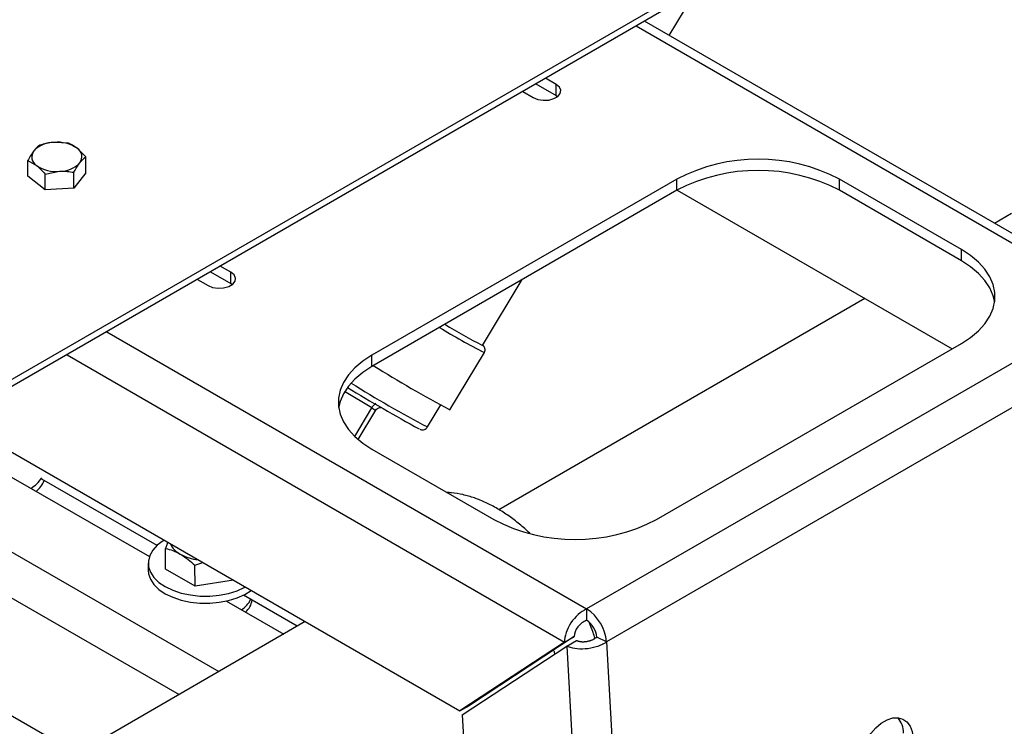
# Model space of a CAD drawing. Units: inches. Extents: x -0.89 to 7.84, y 1.35 to 7.31.
# Drawn here: x 1.28 to 1.64, y 6.26 to 6.52 of the extents above; entities that cross this region are included whole.
import ezdxf

# ---------------------------------------------------------------- set-up
doc = ezdxf.new("R2010")
doc.units = ezdxf.units.IN
doc.header["$MEASUREMENT"] = 0

msp = doc.modelspace()

# ---------------------------------------------------------------- linework, layer by layer
at = {"color": 7, "linetype": 'Continuous', "lineweight": 25}
for p, q in [((1.544917861927191, 6.541614564161322), (1.279752825408044, 6.388538046904108)), ((1.544917861927191, 6.539072981423081), (1.279752825408044, 6.385996464165864)), ((1.520242588216019, 6.514426286622235), (1.529863707381252, 6.530382512139046)), ((1.686638074102709, 6.418368292209531), (1.511233206770817, 6.519627366760228)), ((1.471876132713347, 6.496906905914276), (1.479230605644311, 6.492661259062364)), ((1.479230605644311, 6.496730314344052), (1.475400434748821, 6.498941424937207)), ((1.467121389530832, 6.49416203386506), (1.470951560426323, 6.491950923271907)), ((1.479230605644311, 6.492661259062364), (1.479230605644311, 6.496730314344052)), ((1.479230605644311, 6.492661259062364), (1.479765513172055, 6.49230610477415)), ((1.302588417881569, 6.475391380433409), (1.297349618560673, 6.475735357529897)), ((1.308791976260482, 6.470474699224115), (1.305690179786392, 6.473598564615462)), ((1.287836813546169, 6.463457672117123), (1.287836813546169, 6.469188488506865)), ((1.287836813546169, 6.469188488506865), (1.290938575450993, 6.467395672688916)), ((1.308791976260482, 6.464743882834375), (1.308791976260482, 6.470474699224115)), ((1.294040337355818, 6.464271827253982), (1.299279136676713, 6.465258919687303)), ((1.304517935997607, 6.45918408628825), (1.304517935997607, 6.46491490267799)), ((1.308791976260482, 6.464743882834375), (1.304517935997607, 6.45918408628825)), ((1.294040337355818, 6.458541010864242), (1.287836813546169, 6.463457672117123)), ((1.294040337355818, 6.458541010864242), (1.294040337355818, 6.464271827253982)), ((1.522968124163474, 6.462449668566037), (1.412482695161268, 6.398667788038564)), ((1.522968124163474, 6.458380613284349), (1.522968124163474, 6.462449668566037)), ((1.626087810654202, 6.436936942298383), (1.581893666708733, 6.462449678544242)), ((1.581893666708733, 6.458380623262555), (1.581893666708733, 6.462449678544242)), ((1.304517935997607, 6.45918408628825), (1.294040337355818, 6.458541010864242)), ((1.522968124163474, 6.458380613284349), (1.412482695161268, 6.394598732756877)), ((1.523120401777441, 6.45846809035127), (1.622715423255409, 6.400973108267143)), ((1.626087810654202, 6.432867887016696), (1.581893666708733, 6.458380623262555)), ((1.644293671051116, 6.449988046671719), (1.638079318419089, 6.446400577258683)), ((1.626087810654202, 6.432867887016696), (1.626087810654202, 6.436936942298383)), ((1.361379468699895, 6.42869630113073), (1.357549297804404, 6.430907411723885)), ((1.349270269871049, 6.426128030629945), (1.353100440766539, 6.42391692003679)), ((1.35402499576893, 6.428872892700954), (1.361379468699895, 6.424627245849043)), ((1.361379468699895, 6.424627245849043), (1.361379468699895, 6.42869630113073)), ((1.452589974131225, 6.402227585849213), (1.466949104954534, 6.426041561297565)), ((1.361379468699895, 6.424627245849043), (1.361914393512271, 6.424272101539035)), ((1.59105175649125, 6.4192521436284), (1.458525568849601, 6.342746403973335)), ((1.682113181965657, 6.417534240793495), (1.49028691107307, 6.306795291752014)), ((1.194010883919911, 6.414408353617417), (1.444372877036781, 6.269877451417802)), ((1.689303796578756, 6.405614889275358), (1.497477525686168, 6.294875940233877)), ((1.515602433505895, 6.339138030218734), (1.6260878625081, 6.402919910746207)), ((1.412482695161268, 6.394598732756877), (1.412482695161268, 6.398667788038564)), ((1.440749793325509, 6.378960013075617), (1.453227569661758, 6.399653845928936)), ((1.236779011099496, 6.380460048010765), (1.331835606573018, 6.325749511055479)), ((1.432590305911811, 6.372690276711067), (1.437398787017347, 6.380664914176451)), ((1.40751358796418, 6.368113906431114), (1.413917146827908, 6.37873384649812)), ((1.412482660592003, 6.364650786421006), (1.456676804537472, 6.339138050175146)), ((1.334624585764751, 6.32980316919965), (1.292863945255188, 6.353838740021816)), ((1.337750062185621, 6.321181306904839), (1.337740244514255, 6.32874290184721)), ((1.331439615638175, 6.323409977713409), (1.331442934287651, 6.320856259815805)), ((1.348371710956218, 6.32262400946945), (1.351257622368056, 6.323631739766155)), ((1.348381528627584, 6.315062254849833), (1.348371710956218, 6.32262400946945)), ((1.348381528627584, 6.315062254849833), (1.337750062185621, 6.321181306904839)), ((1.362345126558814, 6.317231139128147), (1.348381528627584, 6.315062254849833)), ((1.385440852754266, 6.300555544855563), (1.365892935694742, 6.31180646559456)), ((1.359753641580156, 6.30968115470608), (1.380532328194742, 6.297721961307994)), ((1.49028691107307, 6.306795291752014), (1.49028691107307, 6.302726236470326)), ((1.388336028729223, 6.302226844944905), (1.227156552375227, 6.209179913805362)), ((1.30557903959822, 6.254452264625874), (1.227156552375229, 6.29958879735244)), ((1.482273375097776, 6.294778921971808), (1.444372877036781, 6.269877451417802)), ((1.485797124025004, 6.296813138927973), (1.44789662596401, 6.271911668373965)), ((1.482273375097776, 6.294778921971808), (1.485797124025004, 6.296813138927973)), ((1.483134011528493, 6.293352446204576), (1.486657760455721, 6.295386663160738)), ((1.497477525686168, 6.294875940233877), (1.49396162398218, 6.296634974151066)), ((1.497477525686168, 6.294875940233877), (1.57413971134712, 4.922720804114157)), ((1.445233513467499, 6.268450815973321), (1.483134011528493, 6.293352446204576)), ((1.483134011528493, 6.293352446204576), (1.560174592368213, 4.914423098271863)), ((1.444372877036781, 6.269877451417802), (1.44789662596401, 6.271911668373965)), ((1.445233513467499, 6.268450815973321), (1.519573335880717, 4.937861704737326))]:
    msp.add_line(p, q, dxfattribs=at)
at = {"color": 8, "linetype": 'Continuous', "lineweight": 25}
for p, q in [((1.508248479113912, 6.517904197315214), (1.682113181965657, 6.417534240793495)), ((1.316422208221324, 6.407165248273731), (1.49028691107307, 6.306795291752014)), ((1.302007827069635, 6.398844007760823), (1.482273375097776, 6.294778921971808)), ((1.412461625194026, 6.379580356472956), (1.402593707400981, 6.385496140586558)), ((1.406239710535199, 6.369261601625345), (1.412461625194026, 6.379580356472956)), ((1.213300119166654, 6.366905972204551), (1.357053436261899, 6.28416788550178)), ((1.198874935119536, 6.358578393480752), (1.342628234930148, 6.275840316756186))]:
    msp.add_line(p, q, dxfattribs=at)
at = {"color": 7, "linetype": 'Continuous', "lineweight": 25, "flags": 128}
for points in [[(1.470951560426323, 6.491950923271907), (1.472616986639548, 6.491277723643809), (1.474580849320734, 6.490973937160383), (1.476606245294283, 6.491076223750681), (1.478448908131074, 6.491572250352015), (1.479886540170124, 6.49240217766266), (1.480745776545594, 6.493465924275856), (1.480922961315261, 6.494635160483494), (1.480396730673126, 6.495768874277567), (1.479230605644311, 6.496730314344052)], [(1.6260878625081, 6.402919910746207), (1.62942438429407, 6.405094062064123), (1.632282623008977, 6.407484550867578), (1.634620922688047, 6.410056473391779), (1.636405094327826, 6.412772371451188), (1.637609228263918, 6.415592621589547), (1.638215711455615, 6.418476083663283), (1.63821567688635, 6.4213807594031), (1.637609193694654, 6.424264221476834), (1.636405077043194, 6.42708446163699), (1.634620870834149, 6.429800359696398), (1.632282623008977, 6.432372272242393), (1.629424349724805, 6.434762761045848), (1.626087810654202, 6.436936942298383)], [(1.638142424613026, 6.417893892532056), (1.637609193694654, 6.420195166195147), (1.636405077043194, 6.423015406355302), (1.634620870834149, 6.42573130441471), (1.632282623008977, 6.428303216960706), (1.629424349724805, 6.43069370576416), (1.626087810654202, 6.432867887016696)], [(1.353100440766539, 6.42391692003679), (1.354765849695131, 6.423243710430487), (1.35672972966095, 6.422939933925267), (1.358755108349866, 6.423042210537359), (1.360597788471289, 6.4235382471169), (1.36203542051034, 6.424368174427546), (1.362894639601177, 6.425431911062535), (1.363071841655477, 6.426601157248378), (1.362545593728711, 6.427734861064245), (1.361379468699895, 6.42869630113073)], [(1.412482695161268, 6.398667788038564), (1.409146138806033, 6.396493616764235), (1.406287882806494, 6.394103157895398), (1.403949617696689, 6.391531215414785), (1.402165394203012, 6.388815327333583), (1.400961277551552, 6.385995087173429), (1.400354794359855, 6.383111625099692), (1.400354794359855, 6.380206969316289), (1.400961277551552, 6.377323507242554), (1.402165428772277, 6.374503247125988), (1.403949652265954, 6.371787359044784), (1.406287917375758, 6.369215416564171), (1.409146138806033, 6.366824937738923), (1.412482660592003, 6.364650786421006)], [(1.412482695161268, 6.394598732756877), (1.409146138806033, 6.392424561482548), (1.406287882806494, 6.390034102613711), (1.403949617696689, 6.387462160133098), (1.402165394203012, 6.384746272051895), (1.400961277551552, 6.381926031891741), (1.400428081202445, 6.37962477818506)], [(1.337228135417025, 6.331730862394531), (1.336863222251752, 6.331505195286331), (1.334715433794151, 6.329886011936733), (1.333072736872909, 6.328081214101847), (1.331982387673791, 6.326142788235238), (1.331475775089754, 6.324126532465177), (1.331567452781523, 6.322090499994509), (1.332254828054192, 6.320093103189598), (1.333518023580173, 6.318191996150993), (1.335320810769356, 6.316441699744693), (1.33761126658515, 6.314892703693353), (1.340323502007756, 6.31358951077004), (1.343379494205227, 6.312569539221517), (1.346691368104985, 6.311862324537719), (1.35016374710387, 6.31148812245099), (1.353696898871279, 6.311457489851442), (1.357189016920691, 6.311771564280514), (1.360539712105464, 6.312421205675507), (1.363652605313738, 6.313387814660331), (1.366438127578934, 6.314643432275659), (1.366638871302952, 6.314752334416573)], [(1.331442934287651, 6.320856259815805), (1.331570771430998, 6.319536782096905), (1.332258146703668, 6.31753954496924), (1.333521342229649, 6.315638437930636), (1.335324129418832, 6.313888141524338), (1.337614585234626, 6.312339145472997), (1.340326820657231, 6.311035952549682), (1.343382812854703, 6.310015981001161), (1.346694686754461, 6.309308766317362), (1.350167065753346, 6.308934404553386), (1.353700182951489, 6.308903951587498), (1.357192335570167, 6.309218006060156), (1.36054303075494, 6.30986764745515), (1.363655923963214, 6.310834256439973), (1.366441446228409, 6.312089874055303), (1.368740302375689, 6.313539268328473)], [(1.588848518931989, 6.2486687942171), (1.58892792453455, 6.251243895995527), (1.589436403858916, 6.253956201222153), (1.590351832575249, 6.256686913191207), (1.591634179474246, 6.25931719684109), (1.593227269499678, 6.261731671489794), (1.595061687566677, 6.263824957368476), (1.597057094702516, 6.265505727058562), (1.59912634178919, 6.266700277974968), (1.601179030197752, 6.267356424100011), (1.603125314407496, 6.267445691188748), (1.604880326871934, 6.266964034966248), (1.606367185544875, 6.265932379665286), (1.607521003915218, 6.264396218612639), (1.608291379994047, 6.262422180895811), (1.608644574178359, 6.260096813658595)]]:
    msp.add_lwpolyline(points, dxfattribs=at)
at = {"color": 7, "linetype": 'Continuous', "lineweight": 25}
for centre, radius, start, end in [((1.29730017545652, 6.465531720207167), 0.01020375711365067, 89.72236772706489, 135.8900984301731), ((1.298573914461226, 6.463167874896834), 0.01262697589228977, 55.69650932287029, 95.5640689271703), ((1.292804569565253, 6.470447306718427), 0.003576926653502168, 142.3158402893702, 238.5553086640163), ((1.303824275033906, 6.470546947044264), 0.003576865995002263, 322.3147566012891, 58.55639235214828), ((1.299328668468226, 6.475462437492914), 0.01020363802806558, 269.7218664809944, 315.8900727499909), ((1.552430905030005, 6.405793607400734), 0.06385894395584439, 62.52429099343994, 117.4757284110152), ((1.298054790227727, 6.477826399847815), 0.01262697833260139, 235.6967945394118, 275.5642983012813), ((1.552430905030007, 6.40172455211905), 0.06385894395584256, 62.52429099344087, 117.4757284110178), ((1.53062404009794, 6.557832712761581), 0.1740754749317427, 238.2134604606208, 243.3667956868597), ((1.65223488587903, 6.779455831497177), 0.4529048961377288, 238.1138166947535, 242.1633394203903), ((1.760514979920329, 6.975519496542145), 0.688284585213402, 238.7647584098577, 241.2627087940027), ((1.415194560790505, 6.378523318035806), 0.00293023330677189, 116.9645004584655, 158.8546430495112), ((1.282000832775084, 6.361796777935682), 0.01324132782405467, 301.258796085512, 325.120641694485), ((1.284309011019539, 6.357235299990593), 0.01020801152707899, 309.5419419045677, 337.5276250025786), ((1.486139638209499, 6.395794226156229), 0.06385907018415728, 242.5242770831333, 297.4756841080122), ((1.346335504185128, 6.333258431726883), 0.007392533923699192, 202.648733011438, 243.6538688516981), ((1.351402272527085, 6.341950207748324), 0.01744346729484571, 241.409441338393, 263.9904263273717), ((1.360166616535496, 6.314445273074645), 0.009413283749688032, 302.6560333281512, 333.5453937823983), ((1.361679040342067, 6.311292192009752), 0.007553777524294304, 311.8982935330325, 349.788504364369), ((1.48173640404807, 6.293508382637379), 0.01580041531748955, 4.965277053339917, 57.23755715505385), ((1.485917239205729, 6.295936053540274), 0.008074689867220592, 4.965562150128219, 57.23759033446963), ((1.596279287402866, 6.261794394438792), 0.008849529585054828, 0.3981364821928911, 39.72200501006432)]:
    msp.add_arc(centre, radius, start, end, dxfattribs=at)
at = {"color": 8, "linetype": 'Continuous', "lineweight": 25}
for centre, radius, start, end in [((1.536666323367346, 6.56694789229649), 0.1869473818216534, 237.7925411316934, 243.4920406496983), ((1.639870518693182, 6.764972074781849), 0.4436779188874933, 238.0237053022915, 242.1481971108158), ((1.42595393606962, 6.401104957162885), 0.02540375735249717, 237.9191933191854, 241.7175007152799)]:
    msp.add_arc(centre, radius, start, end, dxfattribs=at)
at = {"color": 7, "linetype": 'Continuous', "lineweight": 25}
for major_axis, ratio, start_param, end_param in [((0.006046604005221847, 0.008248840575316814), 0.6375218440823874, 0.8549680316383234, 2.425764358437371), ((0.003652355631179977, 0.003823962009756941), 0.6828526784239177, 0.9501159845526486, 2.520912311352025)]:
    msp.add_ellipse((1.490286912323634, 6.298473421796138), major_axis=major_axis, ratio=ratio, start_param=start_param, end_param=end_param, dxfattribs=at)
for points, knots in [([(1.297349618560673, 6.475735357529897), (1.297225422050352, 6.47572705492404), (1.29545633655303, 6.475608790573662), (1.29372272483827, 6.475162875365868), (1.292110819239779, 6.474748265096578)], [0, 0, 0, 0, 0.07020379202127282, 1, 1, 1, 1]), ([(1.289973816392974, 6.472633911566626), (1.289397350942462, 6.471798521816274), (1.288673879770823, 6.470750097490193), (1.287978176889652, 6.469452212284739), (1.287836813546169, 6.469188488506865)], [0, 0, 0, 0, 0.7968050049671314, 1, 1, 1, 1]), ([(1.292110819239779, 6.474748265096578), (1.291564999767301, 6.474312180965974), (1.290860052467023, 6.473748961172501), (1.29013702537423, 6.472839258782287), (1.289973816392974, 6.472633911566626)], [0, 0, 0, 0, 0.7742698954392201, 0.9999999999999999, 0.9999999999999999, 0.9999999999999999, 0.9999999999999999]), ([(1.305690179786392, 6.473598564615462), (1.305616651353947, 6.473656169133936), (1.304569351169159, 6.474476657492478), (1.303542850449402, 6.474950658188578), (1.302588417881569, 6.475391380433409)], [0, 0, 0, 0, 0.07020759999259217, 1, 1, 1, 1]), ([(1.304517935997607, 6.46491490267799), (1.30465931155979, 6.465178632916431), (1.305355046146257, 6.466476496886318), (1.306078496215136, 6.467524934279852), (1.306654938844412, 6.468360325737753)], [0, 0, 0, 0, 0.2032032975415707, 1, 1, 1, 1]), ([(1.306654938844412, 6.468360325737753), (1.306818147639878, 6.468565672865359), (1.307541179977125, 6.469475382499553), (1.308246143157292, 6.470038608906216), (1.308791976260482, 6.470474699224117)], [0, 0, 0, 0, 0.2257282102861742, 0.9999999999999999, 0.9999999999999999, 0.9999999999999999, 0.9999999999999999]), ([(1.290938575450993, 6.467395672688916), (1.291012115868368, 6.467336710249923), (1.292059597141798, 6.466496872064533), (1.293085997442582, 6.465343875499591), (1.294040337355818, 6.464271827253982)], [0, 0, 0, 0, 0.07020690416152862, 1, 1, 1, 1]), ([(1.299279136676713, 6.465258919687303), (1.299403333180862, 6.465265857446931), (1.301172416198986, 6.465364680459889), (1.302906029286886, 6.465131610355308), (1.304517935997607, 6.46491490267799)], [0, 0, 0, 0, 0.07020388691668394, 1, 1, 1, 1]), ([(1.453200484642339, 6.399666589732917), (1.453244800500892, 6.399722913751439), (1.45343657074365, 6.399966647508556), (1.453520635408986, 6.400492678053285), (1.453471061533881, 6.401064224733537), (1.453308994683557, 6.401480084560443), (1.453130037581694, 6.401765851567324), (1.452958358446749, 6.40196844298586), (1.452875914203699, 6.402045056001022), (1.45282730942264, 6.402090222997409)], [0, 0, 0, 0, 0.04781833357560882, 0.2069266790158784, 0.3383899725098317, 0.4591889259481074, 0.5838001392597931, 0.7546304950021372, 1, 1, 1, 1]), ([(1.413931786911793, 6.378733996197161), (1.4139414258169, 6.378757696952914), (1.414046555378767, 6.37901619623688), (1.414435302341409, 6.379343793180267), (1.41497917912519, 6.379642017845131), (1.41547938030582, 6.379740572032849), (1.415797566334971, 6.379754234207412), (1.415935787005517, 6.379726830330022), (1.415939690837064, 6.379726056349396)], [0, 0, 0, 0, 0.03234269116764386, 0.3527551017739021, 0.605444484807503, 0.8169667776150746, 0.9948305064295361, 1, 1, 1, 1]), ([(1.429952204278797, 6.3718419783462), (1.430025110961419, 6.37181298945172), (1.430148450923522, 6.371763947456969), (1.430545489274309, 6.371670075838226), (1.431164894819339, 6.371675410155321), (1.431830744599056, 6.371910408325077), (1.432348228682846, 6.372280831117836), (1.432513821730097, 6.372617354151851), (1.432563635723576, 6.372718587606396)], [0, 0, 0, 0, 0.2874350717505788, 0.4862686050322216, 0.6342643455976924, 0.7767187969469055, 0.9328321534169673, 0.9999999999999999, 0.9999999999999999, 0.9999999999999999, 0.9999999999999999]), ([(1.469717921622235, 6.33421205258302), (1.468484568715619, 6.335330761932288), (1.465980068240776, 6.337602462174307), (1.462043534776054, 6.34056354166559), (1.457977761493826, 6.343179542290926), (1.453831728207281, 6.345353338083015), (1.449642873894423, 6.347071406042909), (1.445458382807181, 6.348254405532517), (1.442135021603863, 6.348884887173778), (1.440242189671423, 6.348921149390106), (1.439712663510429, 6.348931293868267)], [0, 0, 0, 0, 0.1315155580909452, 0.2670612570993134, 0.4031760337607378, 0.5397756588447017, 0.6765385946795799, 0.8127831952865415, 0.947625463109366, 1, 1, 1, 1]), ([(1.338542355178696, 6.330972094269539), (1.338415160896732, 6.330661014817153), (1.338142324947253, 6.32999373908396), (1.337880179512829, 6.329178227450187), (1.337740244514255, 6.32874290184721)], [0, 0, 0, 0, 0.4661932645121273, 0.9999999999999999, 0.9999999999999999, 0.9999999999999999, 0.9999999999999999]), ([(1.337740244514255, 6.32874290184721), (1.338603202917992, 6.328511631021227), (1.340344937030252, 6.328044850368716), (1.342146027248089, 6.327106965676024), (1.343054750526316, 6.326633764698027)], [0, 0, 0, 0, 0.4954593227879513, 1, 1, 1, 1]), ([(1.343054750526316, 6.326633764698027), (1.343180738939605, 6.3265601334856), (1.344134920584907, 6.3260024825907), (1.345934262027944, 6.324759413389518), (1.347554274765517, 6.32334015019584), (1.348371710956218, 6.32262400946945)], [0, 0, 0, 0, 0.07008277004579824, 0.5307765300292375, 0.9999999999999999, 0.9999999999999999, 0.9999999999999999, 0.9999999999999999]), ([(1.493299242288376, 6.296174798865236), (1.493094391563662, 6.2968713827714), (1.492521918972649, 6.298818045123584), (1.491748966519765, 6.300755035443293), (1.491252603501255, 6.301998902848498)], [0, 0, 0, 0, 0.3578349914566633, 1, 1, 1, 1]), ([(1.49747754743255, 6.294875921840312), (1.496407781943093, 6.294117898034468), (1.495133601380284, 6.293518756934028), (1.492466200817691, 6.292669180844121), (1.491076046145172, 6.292418813331009), (1.488423999499398, 6.29223392226152), (1.487162568199341, 6.29229839566745), (1.484921533662019, 6.292667808085766), (1.483940880467201, 6.292972248820455), (1.483133991751695, 6.293352409498667)], [0, 0, 0, 0, 0.25, 0.25, 0.5, 0.5, 0.75, 0.75, 1, 1, 1, 1]), ([(1.486657740530519, 6.295386626369156), (1.486728014106865, 6.295356852199665), (1.486869547579738, 6.295296885967275), (1.487097616630665, 6.295218246843055), (1.487338646766471, 6.295147806723415), (1.487593323312582, 6.295087028641283), (1.487860850230963, 6.295036294544964), (1.488140709467105, 6.294996276367244), (1.488432175529247, 6.294967555485255), (1.48873444468051, 6.294950720879964), (1.48904659681872, 6.294946336041279), (1.489367603949657, 6.294954941429058), (1.489696326870035, 6.294977046914154), (1.490031516113012, 6.295013126693164), (1.490371812871066, 6.29506361329971), (1.490715751133731, 6.295128891697205), (1.491061760891372, 6.295209293182417), (1.491408172150986, 6.295305089446578), (1.491753221353587, 6.295416485960796), (1.49209505434946, 6.295543618051115), (1.492431748412641, 6.295686537182881), (1.492761268082988, 6.295845235182435), (1.493081678710016, 6.296019525423207), (1.493390387668032, 6.296209468708986), (1.493687084455167, 6.296413732501843), (1.49386975100842, 6.296560939422999), (1.493961603201033, 6.296634961066454)], [0, 0, 0, 0, 0.03572431275849083, 0.07195003176963537, 0.1086796990112362, 0.1459157529750968, 0.1836605337307885, 0.2219162877154996, 0.2606851722653446, 0.2999692599016914, 0.3397705423865747, 0.3800909345595361, 0.420932277968512, 0.4622963443060971, 0.5041848386622982, 0.5465994026042762, 0.5895416170926115, 0.6330130052438461, 0.6770150349475529, 0.7215491213467016, 0.766616629188763, 0.8122188750550444, 0.8583571294752299, 0.9050326189334272, 0.9522465277722119, 1, 1, 1, 1]), ([(1.478302956692669, 6.291889306760494), (1.478326965044316, 6.291821919599448), (1.478499464340722, 6.291337744840678), (1.478617533922034, 6.290861622647911), (1.478719170647756, 6.290451766864742)], [0, 0, 0, 0, 0.1391794178135941, 1, 1, 1, 1])]:
    msp.add_open_spline(points, degree=3, knots=knots, dxfattribs=at)

doc.saveas('drawing.dxf')
